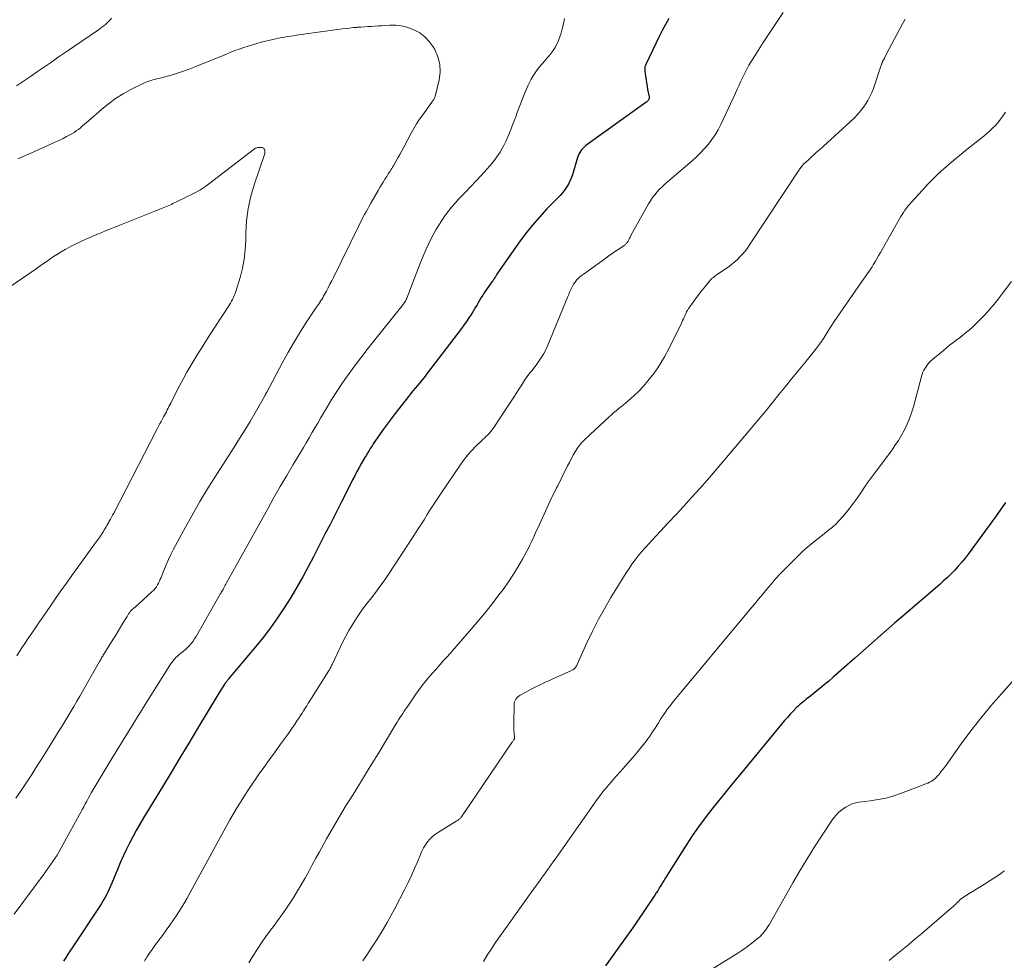
# Model space of a CAD drawing. Units: feet. Extents: x 1980000 to 1985000, y 520000 to 525002.
# Drawn here: x 1980403 to 1980618, y 521712 to 521917 of the extents above; entities that cross this region are included whole.
import ezdxf

# ---------------------------------------------------------------- set-up
doc = ezdxf.new("R2010")
doc.units = ezdxf.units.FT
doc.header["$LTSCALE"] = 100
doc.header["$MEASUREMENT"] = 0
doc.layers.add('CONTOUR INDEX', color=32, linetype='Continuous', lineweight=25)
doc.layers.add('CONTOUR INTERMEDIATE', color=40, linetype='Continuous', lineweight=15)

msp = doc.modelspace()

# ---------------------------------------------------------------- linework, layer by layer
at = {"layer": 'CONTOUR INDEX', "flags": 128}
for points, elevation in [([(1980544.71, 521917.13), (1980543.98, 521915.86), (1980543.29, 521914.56), (1980542.63, 521913.24), (1980539.7, 521907.12), (1980539.63, 521906.95), (1980539.57, 521906.78), (1980539.52, 521906.61), (1980539.49, 521906.43), (1980539.49, 521906.39), (1980539.47, 521906.23), (1980539.47, 521906.06), (1980539.48, 521905.9), (1980539.49, 521905.74), (1980539.65, 521904.61), (1980539.75, 521903.88), (1980539.86, 521903.15), (1980539.98, 521902.42), (1980540.1, 521901.7), (1980540.4, 521900.08), (1980540.41, 521899.96), (1980540.41, 521899.85), (1980540.4, 521899.74), (1980540.37, 521899.63), (1980540.33, 521899.52), (1980540.28, 521899.42), (1980540.21, 521899.32), (1980540.14, 521899.23), (1980540.12, 521899.21), (1980540.02, 521899.11), (1980539.92, 521899.02), (1980539.82, 521898.94), (1980539.71, 521898.86), (1980526.64, 521889.49), (1980526.32, 521889.24), (1980526.03, 521888.96), (1980525.76, 521888.66), (1980525.52, 521888.33), (1980525.31, 521887.99), (1980525.12, 521887.63), (1980524.96, 521887.25), (1980524.83, 521886.87), (1980523.72, 521883.11), (1980523.47, 521882.4), (1980523.18, 521881.72), (1980522.83, 521881.06), (1980522.44, 521880.43), (1980522, 521879.82), (1980521.54, 521879.23), (1980521.05, 521878.66), (1980520.54, 521878.11), (1980518.18, 521875.7), (1980516.53, 521873.92), (1980514.94, 521872.09), (1980513.43, 521870.18), (1980511.99, 521868.22), (1980507.3, 521861.49), (1980507.23, 521861.38), (1980507.16, 521861.28), (1980507.1, 521861.17), (1980507.03, 521861.07), (1980506.99, 521860.99), (1980506.94, 521860.92), (1980506.9, 521860.85), (1980506.86, 521860.78), (1980506.82, 521860.71), (1980506.77, 521860.64), (1980506.73, 521860.57), (1980506.68, 521860.5), (1980506.63, 521860.43), (1980506.55, 521860.32), (1980506.46, 521860.19), (1980506.37, 521860.07), (1980506.29, 521859.94), (1980506.2, 521859.81), (1980504.54, 521857.43), (1980504.2, 521856.93), (1980503.87, 521856.42), (1980503.56, 521855.91), (1980503.26, 521855.39), (1980502.96, 521854.86), (1980502.65, 521854.34), (1980502.34, 521853.82), (1980502.03, 521853.31), (1980501.68, 521852.75), (1980501.17, 521851.96), (1980500.65, 521851.18), (1980500.11, 521850.42), (1980499.56, 521849.67), (1980491.98, 521839.71), (1980491.5, 521839.09), (1980491.01, 521838.47), (1980490.51, 521837.87), (1980490.01, 521837.27), (1980489.5, 521836.68), (1980488.99, 521836.08), (1980488.5, 521835.47), (1980488.01, 521834.86), (1980485.12, 521831.16), (1980484.24, 521830.02), (1980483.38, 521828.87), (1980482.54, 521827.7), (1980481.72, 521826.52), (1980480.5, 521824.75), (1980480.3, 521824.45), (1980480.1, 521824.14), (1980479.9, 521823.83), (1980479.71, 521823.52), (1980479.56, 521823.29), (1980479.44, 521823.09), (1980479.32, 521822.9), (1980479.21, 521822.7), (1980479.09, 521822.5), (1980478.97, 521822.31), (1980478.86, 521822.11), (1980478.74, 521821.91), (1980478.62, 521821.71), (1980477.82, 521820.33), (1980477.31, 521819.43), (1980476.81, 521818.53), (1980476.33, 521817.62), (1980475.86, 521816.71), (1980474.38, 521813.77), (1980473.5, 521812.05), (1980472.63, 521810.33), (1980471.75, 521808.6), (1980470.87, 521806.88), (1980469.98, 521805.16), (1980469.1, 521803.44), (1980468.21, 521801.72), (1980467.33, 521800), (1980466.27, 521797.96), (1980465.03, 521795.64), (1980463.74, 521793.34), (1980462.39, 521791.08), (1980461, 521788.84), (1980459.53, 521786.65), (1980458.01, 521784.51), (1980456.41, 521782.42), (1980454.75, 521780.38), (1980448.88, 521773.42), (1980448.76, 521773.28), (1980448.65, 521773.14), (1980448.53, 521773), (1980448.42, 521772.85), (1980448.31, 521772.71), (1980448.25, 521772.64), (1980448.2, 521772.56), (1980448.15, 521772.49), (1980448.1, 521772.41), (1980448.04, 521772.34), (1980447.99, 521772.26), (1980447.94, 521772.19), (1980447.89, 521772.11), (1980447.5, 521771.48), (1980447.25, 521771.09), (1980447, 521770.7), (1980446.76, 521770.31), (1980446.52, 521769.91), (1980442.11, 521762.56), (1980440.2, 521759.38), (1980438.28, 521756.21), (1980436.37, 521753.04), (1980434.44, 521749.87), (1980430.33, 521743.11), (1980429.53, 521741.75), (1980428.75, 521740.39), (1980428, 521739), (1980427.27, 521737.61), (1980426.57, 521736.2), (1980425.9, 521734.77), (1980425.26, 521733.33), (1980424.65, 521731.88), (1980423.45, 521728.93), (1980423.17, 521728.27), (1980422.88, 521727.63), (1980422.57, 521726.99), (1980422.25, 521726.35), (1980421.91, 521725.73), (1980421.55, 521725.12), (1980421.18, 521724.51), (1980420.8, 521723.92), (1980414.64, 521714.66), (1980414.42, 521714.32), (1980414.2, 521713.99), (1980413.99, 521713.65), (1980413.78, 521713.31), (1980413.57, 521712.96), (1980413.36, 521712.62), (1980413.16, 521712.27), (1980412.95, 521711.93)], 1020), ([(1980618.02, 521811.76), (1980615.83, 521808.69), (1980609.87, 521800.57), (1980609.19, 521799.66), (1980608.48, 521798.78), (1980607.73, 521797.93), (1980606.97, 521797.09), (1980606.18, 521796.28), (1980605.37, 521795.48), (1980604.53, 521794.72), (1980603.69, 521793.96), (1980595.2, 521786.67), (1980593.94, 521785.58), (1980592.69, 521784.49), (1980591.44, 521783.4), (1980590.19, 521782.3), (1980588.94, 521781.2), (1980587.69, 521780.1), (1980586.45, 521779), (1980585.2, 521777.91), (1980580.48, 521773.74), (1980579.51, 521772.9), (1980578.54, 521772.08), (1980577.56, 521771.27), (1980576.57, 521770.47), (1980575.27, 521769.44), (1980574.92, 521769.16), (1980574.57, 521768.89), (1980574.21, 521768.61), (1980573.86, 521768.34), (1980573.51, 521768.06), (1980573.17, 521767.77), (1980572.84, 521767.47), (1980572.53, 521767.15), (1980571.82, 521766.42), (1980571.16, 521765.73), (1980570.51, 521765.02), (1980569.88, 521764.3), (1980569.27, 521763.57), (1980560.15, 521752.53), (1980558.62, 521750.67), (1980557.09, 521748.79), (1980555.58, 521746.91), (1980554.07, 521745.03), (1980552.6, 521743.12), (1980551.17, 521741.17), (1980549.8, 521739.19), (1980548.48, 521737.17), (1980543.99, 521730.05), (1980543.7, 521729.59), (1980543.41, 521729.12), (1980543.13, 521728.65), (1980542.85, 521728.19), (1980542.56, 521727.72), (1980542.28, 521727.25), (1980541.98, 521726.79), (1980541.68, 521726.34), (1980537.6, 521720.28), (1980537.45, 521720.07), (1980537.31, 521719.86), (1980537.16, 521719.64), (1980537.02, 521719.43), (1980536.87, 521719.22), (1980536.72, 521719.01), (1980536.58, 521718.8), (1980536.43, 521718.59), (1980533.83, 521714.96), (1980532.38, 521712.93), (1980530.93, 521710.91)], 1000)]:
    msp.add_lwpolyline(points, dxfattribs=dict(at, elevation=elevation))
at = {"layer": 'CONTOUR INTERMEDIATE', "flags": 128}
for points, elevation in [([(1980569.59, 521918.48), (1980565.97, 521913.06), (1980565.23, 521911.92), (1980564.49, 521910.78), (1980563.77, 521909.63), (1980563.05, 521908.48), (1980562.64, 521907.81), (1980562.16, 521906.98), (1980561.69, 521906.14), (1980561.25, 521905.28), (1980560.82, 521904.42), (1980560.42, 521903.55), (1980560.01, 521902.68), (1980559.6, 521901.81), (1980559.2, 521900.93), (1980556.01, 521894.08), (1980555.43, 521892.95), (1980554.8, 521891.86), (1980554.09, 521890.81), (1980553.32, 521889.8), (1980552.49, 521888.84), (1980551.63, 521887.91), (1980550.72, 521887.03), (1980549.78, 521886.18), (1980544.42, 521881.63), (1980543.82, 521881.1), (1980543.24, 521880.55), (1980542.68, 521879.99), (1980542.14, 521879.4), (1980541.63, 521878.8), (1980541.15, 521878.17), (1980540.71, 521877.5), (1980540.3, 521876.82), (1980536.47, 521869.92), (1980536.36, 521869.72), (1980536.26, 521869.51), (1980536.15, 521869.31), (1980536.05, 521869.1), (1980535.88, 521868.72), (1980535.87, 521868.7), (1980535.86, 521868.68), (1980535.85, 521868.66), (1980535.83, 521868.64), (1980535.79, 521868.57), (1980535.77, 521868.56), (1980535.76, 521868.54), (1980535.75, 521868.52), (1980535.73, 521868.5), (1980535.69, 521868.45), (1980535.66, 521868.41), (1980535.62, 521868.37), (1980535.59, 521868.32), (1980535.55, 521868.28), (1980535.43, 521868.15), (1980535.32, 521868.04), (1980535.21, 521867.94), (1980535.1, 521867.85), (1980534.98, 521867.76), (1980533.8, 521866.97), (1980533.09, 521866.49), (1980532.38, 521866.01), (1980531.68, 521865.52), (1980530.98, 521865.02), (1980526.03, 521861.46), (1980525.64, 521861.15), (1980525.26, 521860.83), (1980524.91, 521860.47), (1980524.57, 521860.1), (1980524.55, 521860.07), (1980524.26, 521859.69), (1980523.99, 521859.29), (1980523.74, 521858.87), (1980523.51, 521858.44), (1980523.31, 521858), (1980523.1, 521857.56), (1980522.91, 521857.11), (1980522.72, 521856.66), (1980518.4, 521846.08), (1980517.98, 521845.16), (1980517.52, 521844.26), (1980517, 521843.4), (1980516.44, 521842.56), (1980515.83, 521841.72), (1980515.54, 521841.33), (1980515.24, 521840.94), (1980514.92, 521840.56), (1980514.6, 521840.19), (1980514.28, 521839.82), (1980513.98, 521839.44), (1980513.7, 521839.04), (1980513.42, 521838.63), (1980512.53, 521837.21), (1980511.82, 521836.08), (1980511.1, 521834.96), (1980510.37, 521833.84), (1980509.64, 521832.73), (1980506.45, 521827.91), (1980506.18, 521827.52), (1980505.89, 521827.15), (1980505.57, 521826.8), (1980505.24, 521826.47), (1980504.89, 521826.15), (1980504.55, 521825.82), (1980504.2, 521825.5), (1980503.86, 521825.17), (1980502.69, 521824.05), (1980501.8, 521823.13), (1980500.94, 521822.19), (1980500.15, 521821.18), (1980499.4, 521820.15), (1980494.97, 521813.63), (1980494.24, 521812.53), (1980493.52, 521811.42), (1980492.81, 521810.31), (1980492.12, 521809.18), (1980491.43, 521808.05), (1980490.73, 521806.93), (1980490.02, 521805.82), (1980489.3, 521804.71), (1980483.57, 521796.02), (1980482.7, 521794.74), (1980481.81, 521793.48), (1980480.89, 521792.25), (1980479.95, 521791.03), (1980479.01, 521789.85), (1980478.53, 521789.22), (1980478.05, 521788.59), (1980477.6, 521787.94), (1980477.15, 521787.28), (1980476.49, 521786.28), (1980475.74, 521785.1), (1980475.03, 521783.9), (1980474.37, 521782.67), (1980473.75, 521781.43), (1980471.39, 521776.5), (1980471.3, 521776.32), (1980471.21, 521776.13), (1980471.11, 521775.94), (1980471.01, 521775.76), (1980470.91, 521775.58), (1980470.81, 521775.4), (1980470.7, 521775.22), (1980470.59, 521775.04), (1980466.88, 521769.17), (1980466.54, 521768.63), (1980466.2, 521768.09), (1980465.87, 521767.55), (1980465.53, 521767.01), (1980465.19, 521766.47), (1980464.85, 521765.94), (1980464.51, 521765.4), (1980464.16, 521764.87), (1980463.75, 521764.24), (1980463.19, 521763.4), (1980462.62, 521762.56), (1980462.04, 521761.73), (1980461.45, 521760.91), (1980460.19, 521759.18), (1980458.97, 521757.49), (1980457.76, 521755.81), (1980456.55, 521754.11), (1980455.34, 521752.42), (1980454.78, 521751.62), (1980453.33, 521749.5), (1980451.93, 521747.36), (1980450.59, 521745.17), (1980449.3, 521742.95), (1980449.15, 521742.69), (1980447.82, 521740.31), (1980446.5, 521737.94), (1980445.19, 521735.55), (1980443.9, 521733.16), (1980440.52, 521726.86), (1980439.84, 521725.64), (1980439.14, 521724.44), (1980438.41, 521723.26), (1980437.65, 521722.09), (1980436.87, 521720.94), (1980436.07, 521719.8), (1980435.26, 521718.67), (1980434.44, 521717.55), (1980433.45, 521716.22), (1980432.97, 521715.57), (1980432.5, 521714.91), (1980432.05, 521714.25), (1980431.6, 521713.58), (1980431.09, 521712.79), (1980430.91, 521712.5), (1980430.73, 521712.22), (1980430.55, 521711.93)], 1016), ([(1980522.01, 521917.14), (1980521.79, 521916.01), (1980521.51, 521914.89), (1980521.18, 521913.78), (1980520.86, 521912.82), (1980520.59, 521912.14), (1980520.29, 521911.47), (1980519.93, 521910.84), (1980519.53, 521910.23), (1980519.09, 521909.64), (1980518.64, 521909.06), (1980518.18, 521908.49), (1980517.7, 521907.92), (1980516.57, 521906.61), (1980516.06, 521905.98), (1980515.58, 521905.33), (1980515.15, 521904.65), (1980514.74, 521903.95), (1980514.37, 521903.22), (1980514.02, 521902.49), (1980513.7, 521901.75), (1980513.39, 521901), (1980511.72, 521896.67), (1980511.38, 521895.79), (1980511.04, 521894.91), (1980510.71, 521894.03), (1980510.39, 521893.14), (1980510.05, 521892.26), (1980509.68, 521891.39), (1980509.29, 521890.54), (1980508.87, 521889.69), (1980508.59, 521889.14), (1980507.97, 521888.06), (1980507.3, 521887.01), (1980506.55, 521886.02), (1980505.74, 521885.07), (1980505.1, 521884.36), (1980503.92, 521883.08), (1980502.74, 521881.81), (1980501.55, 521880.55), (1980500.36, 521879.29), (1980499.01, 521877.88), (1980498.2, 521876.99), (1980497.42, 521876.08), (1980496.67, 521875.14), (1980495.95, 521874.18), (1980495.27, 521873.18), (1980494.62, 521872.17), (1980494.01, 521871.14), (1980493.42, 521870.09), (1980493.13, 521869.54), (1980492.44, 521868.2), (1980491.79, 521866.83), (1980491.19, 521865.44), (1980490.62, 521864.04), (1980487.66, 521856.31), (1980487.62, 521856.2), (1980487.57, 521856.09), (1980487.53, 521855.98), (1980487.48, 521855.87), (1980487.43, 521855.76), (1980487.38, 521855.66), (1980487.32, 521855.56), (1980487.26, 521855.46), (1980487.21, 521855.39), (1980487.12, 521855.26), (1980487.03, 521855.13), (1980486.94, 521855.01), (1980486.84, 521854.88), (1980480.42, 521846.86), (1980479.03, 521845.09), (1980477.66, 521843.3), (1980476.31, 521841.5), (1980474.99, 521839.67), (1980474.7, 521839.28), (1980473.55, 521837.63), (1980472.44, 521835.96), (1980471.36, 521834.27), (1980470.32, 521832.56), (1980469.54, 521831.24), (1980468.91, 521830.17), (1980468.28, 521829.1), (1980467.65, 521828.03), (1980467.02, 521826.95), (1980466.4, 521825.88), (1980465.77, 521824.81), (1980465.14, 521823.74), (1980464.5, 521822.67), (1980462.93, 521820.05), (1980461.52, 521817.66), (1980460.12, 521815.27), (1980458.75, 521812.86), (1980457.39, 521810.45), (1980448.4, 521794.27), (1980448.26, 521794.01), (1980448.13, 521793.76), (1980447.99, 521793.5), (1980447.86, 521793.24), (1980447.65, 521792.84), (1980447.62, 521792.78), (1980447.59, 521792.72), (1980447.56, 521792.67), (1980447.52, 521792.61), (1980447.49, 521792.56), (1980447.46, 521792.51), (1980447.42, 521792.45), (1980447.39, 521792.4), (1980447.35, 521792.33), (1980447.29, 521792.24), (1980447.23, 521792.15), (1980447.18, 521792.06), (1980447.13, 521791.97), (1980441.77, 521782.59), (1980441.46, 521782.08), (1980441.12, 521781.59), (1980440.75, 521781.12), (1980440.35, 521780.67), (1980440.31, 521780.62), (1980439.91, 521780.21), (1980439.5, 521779.82), (1980439.06, 521779.45), (1980438.62, 521779.1), (1980438.45, 521778.97), (1980438.09, 521778.68), (1980437.74, 521778.37), (1980437.41, 521778.05), (1980437.1, 521777.7), (1980436.8, 521777.34), (1980436.51, 521776.97), (1980436.25, 521776.59), (1980435.99, 521776.2), (1980430.37, 521767.22), (1980429.93, 521766.52), (1980429.49, 521765.81), (1980429.05, 521765.11), (1980428.62, 521764.4), (1980428.18, 521763.69), (1980427.75, 521762.99), (1980427.32, 521762.28), (1980426.88, 521761.57), (1980423.46, 521756.03), (1980422.59, 521754.6), (1980421.71, 521753.16), (1980420.85, 521751.72), (1980419.99, 521750.28), (1980418.98, 521748.57), (1980418.64, 521747.98), (1980418.3, 521747.38), (1980417.97, 521746.78), (1980417.64, 521746.17), (1980417.32, 521745.56), (1980417, 521744.96), (1980416.67, 521744.35), (1980416.34, 521743.75), (1980412.41, 521736.58), (1980411.97, 521735.8), (1980411.52, 521735.04), (1980411.04, 521734.29), (1980410.55, 521733.55), (1980410.04, 521732.82), (1980409.52, 521732.09), (1980409, 521731.37), (1980408.47, 521730.65), (1980402.15, 521722.19)], 1024), ([(1980403, 521886.59), (1980406.45, 521888.14), (1980407.52, 521888.62), (1980408.6, 521889.1), (1980409.68, 521889.59), (1980410.75, 521890.07), (1980411.41, 521890.37), (1980412.15, 521890.71), (1980412.88, 521891.07), (1980413.61, 521891.45), (1980414.32, 521891.84), (1980414.73, 521892.07), (1980415.23, 521892.37), (1980415.71, 521892.69), (1980416.18, 521893.03), (1980416.63, 521893.39), (1980417.07, 521893.77), (1980417.52, 521894.15), (1980417.96, 521894.53), (1980418.39, 521894.91), (1980421.19, 521897.36), (1980422.7, 521898.58), (1980424.26, 521899.72), (1980425.9, 521900.74), (1980427.6, 521901.68), (1980430.29, 521903.03), (1980430.69, 521903.22), (1980431.09, 521903.39), (1980431.51, 521903.53), (1980431.93, 521903.66), (1980432.36, 521903.78), (1980432.79, 521903.89), (1980433.22, 521904.01), (1980433.65, 521904.13), (1980435.82, 521904.71), (1980437.33, 521905.15), (1980438.82, 521905.63), (1980440.3, 521906.15), (1980441.76, 521906.72), (1980448.39, 521909.42), (1980449.33, 521909.8), (1980450.26, 521910.16), (1980451.2, 521910.51), (1980452.15, 521910.85), (1980453.1, 521911.16), (1980454.06, 521911.46), (1980455.02, 521911.73), (1980455.99, 521911.98), (1980458.51, 521912.59), (1980459.15, 521912.73), (1980459.79, 521912.87), (1980460.43, 521913), (1980461.07, 521913.11), (1980461.72, 521913.22), (1980462.36, 521913.32), (1980463.01, 521913.42), (1980463.66, 521913.51), (1980473.57, 521914.9), (1980474.38, 521915), (1980475.19, 521915.09), (1980475.99, 521915.17), (1980476.81, 521915.23), (1980476.9, 521915.24), (1980477.66, 521915.29), (1980478.43, 521915.35), (1980479.19, 521915.4), (1980479.96, 521915.45), (1980480.72, 521915.51), (1980481.49, 521915.56), (1980482.26, 521915.6), (1980483.02, 521915.65), (1980484, 521915.7), (1980485.24, 521915.68), (1980486.46, 521915.55), (1980487.66, 521915.25), (1980488.83, 521914.85), (1980489.21, 521914.69), (1980490.47, 521914.01), (1980491.6, 521913.19), (1980492.55, 521912.17), (1980493.39, 521911.01), (1980493.73, 521910.42), (1980494.43, 521908.83), (1980494.86, 521907.2), (1980494.91, 521905.51), (1980494.7, 521903.78), (1980493.82, 521900.17), (1980493.77, 521900), (1980493.71, 521899.84), (1980493.63, 521899.68), (1980493.53, 521899.53), (1980493.43, 521899.39), (1980493.32, 521899.24), (1980493.22, 521899.1), (1980493.11, 521898.95), (1980491.13, 521896.2), (1980490.45, 521895.22), (1980489.81, 521894.23), (1980489.2, 521893.21), (1980488.62, 521892.17), (1980487.01, 521889.15), (1980486.59, 521888.37), (1980486.16, 521887.59), (1980485.72, 521886.82), (1980485.28, 521886.06), (1980484.74, 521885.12), (1980484.56, 521884.82), (1980484.38, 521884.53), (1980484.2, 521884.24), (1980484.01, 521883.95), (1980483.82, 521883.66), (1980483.64, 521883.37), (1980483.46, 521883.08), (1980483.28, 521882.79), (1980482.9, 521882.17), (1980482.53, 521881.56), (1980482.17, 521880.95), (1980481.81, 521880.34), (1980481.46, 521879.73), (1980479.86, 521876.96), (1980479.5, 521876.34), (1980479.15, 521875.72), (1980478.8, 521875.09), (1980478.46, 521874.46), (1980478.12, 521873.82), (1980477.79, 521873.19), (1980477.46, 521872.55), (1980477.14, 521871.9), (1980471.68, 521860.78), (1980471.31, 521860.03), (1980470.93, 521859.29), (1980470.55, 521858.55), (1980470.16, 521857.82), (1980469.75, 521857.06), (1980469.55, 521856.71), (1980469.35, 521856.36), (1980469.13, 521856.01), (1980468.91, 521855.67), (1980468.89, 521855.64), (1980468.65, 521855.28), (1980468.41, 521854.93), (1980468.17, 521854.57), (1980467.94, 521854.21), (1980465.64, 521850.75), (1980464.29, 521848.64), (1980462.97, 521846.51), (1980461.73, 521844.34), (1980460.52, 521842.14), (1980457.16, 521835.81), (1980457.14, 521835.76), (1980457.11, 521835.71), (1980457.08, 521835.66), (1980457.05, 521835.6), (1980457.03, 521835.55), (1980457, 521835.5), (1980456.97, 521835.45), (1980456.94, 521835.4), (1980456.89, 521835.29), (1980456.83, 521835.19), (1980456.78, 521835.09), (1980456.72, 521834.99), (1980456.66, 521834.89), (1980454.62, 521831.3), (1980453.53, 521829.42), (1980452.41, 521827.55), (1980451.27, 521825.7), (1980450.1, 521823.86), (1980446.43, 521818.16), (1980444.51, 521815.11), (1980442.64, 521812.02), (1980440.85, 521808.9), (1980439.1, 521805.74), (1980436.88, 521801.63), (1980436.3, 521800.5), (1980435.75, 521799.36), (1980435.24, 521798.19), (1980434.76, 521797.01), (1980434.17, 521795.49), (1980434, 521795.07), (1980433.81, 521794.65), (1980433.61, 521794.24), (1980433.39, 521793.84), (1980433.14, 521793.45), (1980432.88, 521793.08), (1980432.57, 521792.74), (1980432.25, 521792.42), (1980429.32, 521789.73), (1980429.07, 521789.51), (1980428.82, 521789.29), (1980428.57, 521789.07), (1980428.32, 521788.85), (1980428.13, 521788.69), (1980427.97, 521788.56), (1980427.82, 521788.41), (1980427.67, 521788.26), (1980427.53, 521788.11), (1980427.46, 521788.03), (1980427.36, 521787.91), (1980427.26, 521787.79), (1980427.17, 521787.66), (1980427.09, 521787.53), (1980427, 521787.4), (1980426.92, 521787.27), (1980426.84, 521787.14), (1980426.76, 521787.01), (1980425.87, 521785.53), (1980425.34, 521784.67), (1980424.82, 521783.8), (1980424.29, 521782.93), (1980423.75, 521782.07), (1980421.71, 521778.76), (1980421.58, 521778.56), (1980421.46, 521778.37), (1980421.34, 521778.17), (1980421.23, 521777.97), (1980421.11, 521777.77), (1980420.99, 521777.57), (1980420.88, 521777.37), (1980420.76, 521777.17), (1980416.46, 521769.62), (1980415.83, 521768.52), (1980415.18, 521767.41), (1980414.53, 521766.32), (1980413.87, 521765.23), (1980413.2, 521764.14), (1980412.54, 521763.05), (1980411.87, 521761.97), (1980411.19, 521760.88), (1980408.25, 521756.14), (1980407.14, 521754.37), (1980406.02, 521752.61), (1980404.88, 521750.86), (1980403.73, 521749.11), (1980402.55, 521747.39)], 1028), ([(1980402.67, 521902.53), (1980404.2, 521903.54), (1980405.73, 521904.57), (1980407.24, 521905.6), (1980408.76, 521906.64), (1980410.28, 521907.68), (1980411.79, 521908.72), (1980413.31, 521909.75), (1980420.53, 521914.69), (1980420.92, 521914.96), (1980421.3, 521915.25), (1980421.67, 521915.55), (1980422.04, 521915.85), (1980422.39, 521916.17), (1980422.73, 521916.51), (1980423.06, 521916.85), (1980423.37, 521917.21)], 1024), ([(1980596.18, 521917.04), (1980595.89, 521916.53), (1980595.6, 521916.01), (1980592.68, 521910.54), (1980592.42, 521910.05), (1980592.16, 521909.55), (1980591.9, 521909.05), (1980591.64, 521908.56), (1980591.25, 521907.79), (1980591.2, 521907.67), (1980591.14, 521907.55), (1980591.1, 521907.43), (1980591.05, 521907.31), (1980591.01, 521907.19), (1980590.97, 521907.06), (1980590.93, 521906.94), (1980590.89, 521906.82), (1980589.25, 521901.95), (1980588.9, 521901.04), (1980588.5, 521900.16), (1980588.03, 521899.31), (1980587.51, 521898.49), (1980587.28, 521898.16), (1980586.58, 521897.22), (1980585.84, 521896.31), (1980585.03, 521895.46), (1980584.19, 521894.64), (1980577.48, 521888.57), (1980576.89, 521888.03), (1980576.29, 521887.49), (1980575.7, 521886.95), (1980575.1, 521886.42), (1980574.06, 521885.47), (1980573.99, 521885.41), (1980573.92, 521885.34), (1980573.85, 521885.27), (1980573.79, 521885.19), (1980573.73, 521885.12), (1980573.67, 521885.04), (1980573.61, 521884.96), (1980573.56, 521884.88), (1980573.43, 521884.69), (1980573.31, 521884.52), (1980573.19, 521884.34), (1980573.07, 521884.16), (1980572.96, 521883.99), (1980562.3, 521867.88), (1980561.81, 521867.19), (1980561.31, 521866.51), (1980560.76, 521865.87), (1980560.19, 521865.24), (1980559.59, 521864.65), (1980558.96, 521864.09), (1980558.31, 521863.56), (1980557.62, 521863.06), (1980555.12, 521861.35), (1980554.9, 521861.2), (1980554.69, 521861.04), (1980554.48, 521860.88), (1980554.27, 521860.72), (1980554.07, 521860.55), (1980553.88, 521860.37), (1980553.7, 521860.18), (1980553.53, 521859.98), (1980552.88, 521859.18), (1980552.4, 521858.56), (1980551.92, 521857.95), (1980551.44, 521857.33), (1980550.98, 521856.7), (1980549.08, 521854.13), (1980548.99, 521854), (1980548.9, 521853.87), (1980548.82, 521853.74), (1980548.74, 521853.61), (1980548.66, 521853.48), (1980548.59, 521853.34), (1980548.52, 521853.2), (1980548.46, 521853.06), (1980548.24, 521852.55), (1980548.06, 521852.16), (1980547.88, 521851.77), (1980547.7, 521851.38), (1980547.51, 521850.99), (1980544.61, 521845.09), (1980543.86, 521843.66), (1980543.06, 521842.27), (1980542.18, 521840.92), (1980541.24, 521839.61), (1980541.11, 521839.42), (1980540.17, 521838.25), (1980539.19, 521837.12), (1980538.15, 521836.05), (1980537.07, 521835.02), (1980535.84, 521833.91), (1980535.33, 521833.47), (1980534.82, 521833.03), (1980534.29, 521832.61), (1980533.76, 521832.2), (1980533.23, 521831.78), (1980532.71, 521831.35), (1980532.2, 521830.91), (1980531.7, 521830.46), (1980526.48, 521825.56), (1980525.87, 521824.93), (1980525.29, 521824.28), (1980524.78, 521823.57), (1980524.31, 521822.84), (1980523.88, 521822.07), (1980523.45, 521821.31), (1980523.05, 521820.53), (1980522.65, 521819.74), (1980521.26, 521816.93), (1980521.02, 521816.44), (1980520.77, 521815.94), (1980520.51, 521815.45), (1980520.26, 521814.96), (1980520, 521814.47), (1980519.75, 521813.98), (1980519.51, 521813.48), (1980519.27, 521812.98), (1980516.18, 521806.24), (1980515.93, 521805.71), (1980515.69, 521805.18), (1980515.46, 521804.65), (1980515.22, 521804.12), (1980514.98, 521803.59), (1980514.73, 521803.06), (1980514.47, 521802.54), (1980514.2, 521802.03), (1980512.82, 521799.48), (1980511.82, 521797.72), (1980510.77, 521795.99), (1980509.64, 521794.31), (1980508.47, 521792.65), (1980507.95, 521791.95), (1980506.46, 521789.99), (1980504.94, 521788.06), (1980503.37, 521786.16), (1980501.76, 521784.29), (1980496.49, 521778.3), (1980495.67, 521777.36), (1980494.84, 521776.42), (1980494.02, 521775.48), (1980493.19, 521774.54), (1980492.19, 521773.41), (1980491.87, 521773.03), (1980491.56, 521772.65), (1980491.25, 521772.26), (1980490.95, 521771.87), (1980490.66, 521771.47), (1980490.37, 521771.06), (1980490.08, 521770.66), (1980489.8, 521770.25), (1980487.73, 521767.26), (1980487.41, 521766.8), (1980487.1, 521766.34), (1980486.79, 521765.88), (1980486.48, 521765.41), (1980486.18, 521764.94), (1980485.88, 521764.47), (1980485.58, 521764), (1980485.29, 521763.52), (1980481.4, 521757.11), (1980480.05, 521754.89), (1980478.7, 521752.67), (1980477.33, 521750.45), (1980475.96, 521748.24), (1980474.28, 521745.54), (1980473.75, 521744.68), (1980473.22, 521743.82), (1980472.7, 521742.95), (1980472.19, 521742.08), (1980471.68, 521741.21), (1980471.17, 521740.34), (1980470.68, 521739.46), (1980470.19, 521738.57), (1980468.66, 521735.77), (1980467.87, 521734.33), (1980467.09, 521732.9), (1980466.3, 521731.47), (1980465.51, 521730.04), (1980465.44, 521729.91), (1980464.67, 521728.56), (1980463.88, 521727.22), (1980463.05, 521725.89), (1980462.21, 521724.59), (1980461.34, 521723.29), (1980460.45, 521722.01), (1980459.54, 521720.75), (1980458.62, 521719.49), (1980458, 521718.68), (1980456.99, 521717.3), (1980456, 521715.9), (1980455.06, 521714.48), (1980454.13, 521713.04), (1980453.26, 521711.57)], 1012), ([(1980618, 521896.77), (1980617.53, 521896.03), (1980617.02, 521895.31), (1980616.46, 521894.63), (1980615.87, 521893.97), (1980615.25, 521893.34), (1980614.61, 521892.73), (1980613.95, 521892.15), (1980613.27, 521891.58), (1980609.64, 521888.7), (1980608.36, 521887.66), (1980607.09, 521886.6), (1980605.83, 521885.53), (1980604.59, 521884.44), (1980603.38, 521883.32), (1980602.19, 521882.18), (1980601.03, 521881), (1980599.91, 521879.79), (1980597.47, 521877.11), (1980597.11, 521876.69), (1980596.76, 521876.27), (1980596.43, 521875.84), (1980596.1, 521875.4), (1980595.79, 521874.95), (1980595.49, 521874.49), (1980595.2, 521874.02), (1980594.93, 521873.55), (1980591.16, 521866.89), (1980590.8, 521866.25), (1980590.44, 521865.62), (1980590.08, 521864.99), (1980589.71, 521864.35), (1980589.48, 521863.96), (1980589.23, 521863.53), (1980588.96, 521863.1), (1980588.69, 521862.67), (1980588.41, 521862.25), (1980588.13, 521861.84), (1980587.85, 521861.42), (1980587.56, 521861.01), (1980587.27, 521860.6), (1980582.03, 521853.11), (1980581.36, 521852.15), (1980580.7, 521851.17), (1980580.06, 521850.18), (1980579.42, 521849.19), (1980578.29, 521847.38), (1980578.23, 521847.29), (1980578.17, 521847.2), (1980578.11, 521847.1), (1980578.06, 521847.01), (1980578, 521846.92), (1980577.94, 521846.83), (1980577.88, 521846.74), (1980577.81, 521846.65), (1980577.52, 521846.25), (1980577.31, 521845.97), (1980577.1, 521845.68), (1980576.88, 521845.4), (1980576.65, 521845.12), (1980574.29, 521842.22), (1980572.88, 521840.49), (1980571.48, 521838.76), (1980570.08, 521837.03), (1980568.68, 521835.3), (1980565.88, 521831.82), (1980565.81, 521831.74), (1980565.74, 521831.65), (1980565.66, 521831.56), (1980565.59, 521831.48), (1980565.52, 521831.39), (1980565.45, 521831.3), (1980565.38, 521831.22), (1980565.31, 521831.13), (1980565.22, 521831.02), (1980565.1, 521830.88), (1980564.99, 521830.74), (1980564.87, 521830.6), (1980564.75, 521830.47), (1980556.45, 521820.61), (1980554.8, 521818.67), (1980553.13, 521816.75), (1980551.44, 521814.84), (1980549.73, 521812.95), (1980549.64, 521812.85), (1980547.97, 521811.02), (1980546.28, 521809.19), (1980544.59, 521807.37), (1980542.9, 521805.56), (1980541.06, 521803.59), (1980540.29, 521802.75), (1980539.53, 521801.91), (1980538.79, 521801.04), (1980538.06, 521800.17), (1980537.36, 521799.28), (1980536.68, 521798.37), (1980536.04, 521797.43), (1980535.43, 521796.48), (1980532.1, 521791.08), (1980530.68, 521788.68), (1980529.33, 521786.24), (1980528.07, 521783.75), (1980526.88, 521781.22), (1980524.78, 521776.51), (1980524.68, 521776.32), (1980524.57, 521776.14), (1980524.45, 521775.96), (1980524.31, 521775.8), (1980524.16, 521775.65), (1980524, 521775.51), (1980523.82, 521775.4), (1980523.63, 521775.3), (1980517.73, 521772.59), (1980516.72, 521772.11), (1980515.72, 521771.63), (1980514.73, 521771.12), (1980513.75, 521770.6), (1980512.37, 521769.86), (1980512.1, 521769.69), (1980511.84, 521769.49), (1980511.62, 521769.26), (1980511.41, 521769), (1980511.25, 521768.72), (1980511.13, 521768.42), (1980511.06, 521768.11), (1980511.03, 521767.79), (1980510.96, 521763.86), (1980510.95, 521763.29), (1980510.96, 521762.73), (1980510.99, 521762.16), (1980511.02, 521761.59), (1980511.1, 521760.6), (1980511.1, 521760.53), (1980511.1, 521760.46), (1980511.09, 521760.4), (1980511.07, 521760.33), (1980511.04, 521760.27), (1980511.01, 521760.21), (1980510.98, 521760.15), (1980510.94, 521760.09), (1980510.87, 521759.98), (1980510.79, 521759.87), (1980510.71, 521759.76), (1980510.63, 521759.65), (1980510.56, 521759.54), (1980499.54, 521743.33), (1980499.44, 521743.2), (1980499.34, 521743.08), (1980499.22, 521742.97), (1980499.11, 521742.86), (1980498.98, 521742.77), (1980498.85, 521742.67), (1980498.72, 521742.58), (1980498.58, 521742.5), (1980494.54, 521740.03), (1980493.88, 521739.58), (1980493.27, 521739.08), (1980492.71, 521738.52), (1980492.2, 521737.91), (1980491.74, 521737.26), (1980491.32, 521736.58), (1980490.95, 521735.87), (1980490.62, 521735.14), (1980489.98, 521733.59), (1980489.33, 521732.08), (1980488.66, 521730.59), (1980487.95, 521729.1), (1980487.22, 521727.64), (1980484.98, 521723.27), (1980484.2, 521721.82), (1980483.4, 521720.37), (1980482.57, 521718.95), (1980481.71, 521717.54), (1980480.82, 521716.14), (1980479.93, 521714.76), (1980479.02, 521713.38), (1980478.09, 521712.01)], 1008), ([(1980399.63, 521857.62), (1980406.72, 521862.54), (1980407.53, 521863.1), (1980408.34, 521863.66), (1980409.15, 521864.22), (1980409.95, 521864.78), (1980410.77, 521865.33), (1980411.59, 521865.87), (1980412.43, 521866.37), (1980413.28, 521866.87), (1980413.6, 521867.04), (1980414.62, 521867.59), (1980415.65, 521868.12), (1980416.7, 521868.62), (1980417.76, 521869.09), (1980418.19, 521869.28), (1980419.48, 521869.83), (1980420.76, 521870.37), (1980422.05, 521870.9), (1980423.35, 521871.42), (1980433.93, 521875.65), (1980434.29, 521875.79), (1980434.64, 521875.94), (1980435, 521876.08), (1980435.35, 521876.23), (1980435.71, 521876.39), (1980436.06, 521876.54), (1980436.41, 521876.7), (1980436.75, 521876.87), (1980439.18, 521878.04), (1980439.87, 521878.38), (1980440.56, 521878.72), (1980441.24, 521879.08), (1980441.92, 521879.44), (1980442.59, 521879.82), (1980443.25, 521880.23), (1980443.89, 521880.66), (1980444.51, 521881.12), (1980454.49, 521888.76), (1980454.6, 521888.83), (1980454.71, 521888.9), (1980454.83, 521888.96), (1980454.95, 521889.01), (1980455.07, 521889.04), (1980455.2, 521889.07), (1980455.33, 521889.09), (1980455.46, 521889.1), (1980455.77, 521889.11), (1980455.96, 521889.1), (1980456.13, 521889.06), (1980456.3, 521888.99), (1980456.46, 521888.9), (1980456.59, 521888.77), (1980456.68, 521888.63), (1980456.74, 521888.46), (1980456.77, 521888.29), (1980456.77, 521888.22), (1980456.76, 521888), (1980456.74, 521887.78), (1980456.69, 521887.56), (1980456.63, 521887.35), (1980454.48, 521881.17), (1980453.7, 521878.51), (1980453.1, 521875.83), (1980452.76, 521873.09), (1980452.6, 521870.32), (1980452.59, 521868.87), (1980452.48, 521866.82), (1980452.26, 521864.79), (1980451.86, 521862.78), (1980451.35, 521860.79), (1980450.42, 521857.73), (1980450.28, 521857.29), (1980450.11, 521856.86), (1980449.93, 521856.44), (1980449.72, 521856.02), (1980449.5, 521855.61), (1980449.27, 521855.21), (1980449.03, 521854.81), (1980448.78, 521854.42), (1980448.76, 521854.38), (1980448.5, 521853.97), (1980448.23, 521853.56), (1980447.97, 521853.15), (1980447.7, 521852.75), (1980445.58, 521849.52), (1980444.43, 521847.74), (1980443.3, 521845.95), (1980442.19, 521844.15), (1980441.09, 521842.34), (1980440.65, 521841.6), (1980439.81, 521840.14), (1980438.98, 521838.67), (1980438.19, 521837.19), (1980437.41, 521835.69), (1980436.27, 521833.44), (1980436.08, 521833.06), (1980435.89, 521832.69), (1980435.7, 521832.31), (1980435.51, 521831.94), (1980435.32, 521831.56), (1980435.12, 521831.19), (1980434.92, 521830.82), (1980434.72, 521830.45), (1980434.49, 521830.04), (1980434.17, 521829.46), (1980433.85, 521828.88), (1980433.55, 521828.3), (1980433.24, 521827.72), (1980423.85, 521809.5), (1980423.61, 521809.05), (1980423.37, 521808.6), (1980423.13, 521808.15), (1980422.89, 521807.7), (1980422.77, 521807.49), (1980422.58, 521807.15), (1980422.39, 521806.81), (1980422.2, 521806.48), (1980422, 521806.15), (1980421.8, 521805.82), (1980421.6, 521805.49), (1980421.39, 521805.16), (1980421.18, 521804.84), (1980420.95, 521804.5), (1980420.73, 521804.18), (1980420.51, 521803.86), (1980420.28, 521803.54), (1980414.74, 521795.87), (1980413.55, 521794.2), (1980412.37, 521792.53), (1980411.2, 521790.86), (1980410.04, 521789.17), (1980408.75, 521787.29), (1980408.23, 521786.55), (1980407.72, 521785.8), (1980407.2, 521785.06), (1980406.68, 521784.32), (1980406.17, 521783.58), (1980405.65, 521782.83), (1980405.15, 521782.08), (1980404.64, 521781.33), (1980403.69, 521779.91), (1980402.74, 521778.43)], 1032), ([(1980619.33, 521859.91), (1980617.3, 521857.21), (1980616.42, 521856.08), (1980615.52, 521854.97), (1980614.58, 521853.89), (1980613.62, 521852.83), (1980613.06, 521852.22), (1980612.36, 521851.49), (1980611.64, 521850.77), (1980610.9, 521850.07), (1980610.14, 521849.39), (1980609.9, 521849.18), (1980609.25, 521848.63), (1980608.58, 521848.08), (1980607.9, 521847.56), (1980607.2, 521847.04), (1980606.51, 521846.53), (1980605.83, 521846.01), (1980605.16, 521845.47), (1980604.49, 521844.92), (1980601.78, 521842.61), (1980601.41, 521842.26), (1980601.07, 521841.9), (1980600.77, 521841.5), (1980600.49, 521841.07), (1980600.25, 521840.63), (1980600.04, 521840.17), (1980599.87, 521839.7), (1980599.72, 521839.22), (1980597.95, 521832.61), (1980597.56, 521831.33), (1980597.11, 521830.07), (1980596.59, 521828.83), (1980596.01, 521827.62), (1980595.37, 521826.44), (1980594.68, 521825.29), (1980593.94, 521824.17), (1980593.17, 521823.07), (1980589.82, 521818.6), (1980588.97, 521817.45), (1980588.13, 521816.28), (1980587.31, 521815.11), (1980586.5, 521813.92), (1980585.68, 521812.75), (1980584.84, 521811.58), (1980583.97, 521810.44), (1980583.08, 521809.32), (1980582.62, 521808.76), (1980581.9, 521807.94), (1980581.15, 521807.16), (1980580.34, 521806.43), (1980579.5, 521805.74), (1980579.43, 521805.68), (1980578.6, 521805.05), (1980577.77, 521804.41), (1980576.94, 521803.76), (1980576.11, 521803.12), (1980575.3, 521802.46), (1980574.51, 521801.78), (1980573.74, 521801.06), (1980572.99, 521800.34), (1980569.38, 521796.69), (1980569.12, 521796.43), (1980568.87, 521796.17), (1980568.62, 521795.91), (1980568.37, 521795.64), (1980568.13, 521795.37), (1980567.89, 521795.1), (1980567.65, 521794.82), (1980567.41, 521794.54), (1980566.06, 521792.92), (1980565.15, 521791.82), (1980564.24, 521790.73), (1980563.33, 521789.64), (1980562.42, 521788.54), (1980545.53, 521768.25), (1980544.97, 521767.55), (1980544.43, 521766.84), (1980543.91, 521766.11), (1980543.4, 521765.37), (1980543.19, 521765.05), (1980542.81, 521764.46), (1980542.43, 521763.86), (1980542.07, 521763.26), (1980541.7, 521762.66), (1980541.33, 521762.06), (1980540.95, 521761.47), (1980540.55, 521760.89), (1980540.14, 521760.33), (1980539.79, 521759.87), (1980539.19, 521759.09), (1980538.57, 521758.32), (1980537.93, 521757.56), (1980537.29, 521756.81), (1980534.66, 521753.81), (1980534.02, 521753.08), (1980533.38, 521752.35), (1980532.75, 521751.62), (1980532.12, 521750.89), (1980531.56, 521750.26), (1980531.21, 521749.84), (1980530.86, 521749.42), (1980530.52, 521748.99), (1980530.18, 521748.57), (1980529.85, 521748.13), (1980529.52, 521747.69), (1980529.2, 521747.25), (1980528.88, 521746.81), (1980520.66, 521735.18), (1980520.16, 521734.46), (1980519.65, 521733.75), (1980519.15, 521733.04), (1980518.64, 521732.32), (1980518.56, 521732.21), (1980518.09, 521731.55), (1980517.63, 521730.9), (1980517.16, 521730.25), (1980516.69, 521729.59), (1980516.33, 521729.09), (1980516.04, 521728.69), (1980515.75, 521728.29), (1980515.46, 521727.89), (1980515.17, 521727.49), (1980514.87, 521727.09), (1980514.58, 521726.69), (1980514.3, 521726.29), (1980514.01, 521725.89), (1980506.99, 521715.97), (1980506.07, 521714.63), (1980505.18, 521713.27), (1980504.33, 521711.89)], 1004), ([(1980622, 521775.64), (1980617.13, 521770.17), (1980614.84, 521767.52), (1980612.61, 521764.83), (1980610.47, 521762.06), (1980608.38, 521759.25), (1980604.92, 521754.41), (1980604.61, 521753.98), (1980604.29, 521753.56), (1980603.96, 521753.14), (1980603.63, 521752.73), (1980603.53, 521752.61), (1980603.23, 521752.27), (1980602.92, 521751.95), (1980602.59, 521751.65), (1980602.24, 521751.37), (1980601.87, 521751.12), (1980601.49, 521750.89), (1980601.09, 521750.69), (1980600.68, 521750.51), (1980595.37, 521748.49), (1980593.7, 521747.93), (1980592.02, 521747.46), (1980590.3, 521747.11), (1980588.57, 521746.85), (1980586.05, 521746.57), (1980585.57, 521746.49), (1980585.1, 521746.37), (1980584.64, 521746.2), (1980584.2, 521745.99), (1980583.27, 521745.48), (1980582.43, 521744.94), (1980581.64, 521744.32), (1980580.96, 521743.6), (1980580.34, 521742.8), (1980578.09, 521739.4), (1980576.42, 521736.84), (1980574.79, 521734.25), (1980573.21, 521731.62), (1980571.68, 521728.98), (1980566.52, 521719.88), (1980566.28, 521719.48), (1980566.04, 521719.09), (1980565.77, 521718.71), (1980565.5, 521718.34), (1980565.2, 521717.98), (1980564.89, 521717.64), (1980564.56, 521717.32), (1980564.21, 521717.01), (1980563.25, 521716.22), (1980562.4, 521715.55), (1980561.53, 521714.9), (1980560.63, 521714.28), (1980559.72, 521713.69), (1980551.53, 521708.58)], 996), ([(1980617.81, 521731.63), (1980617.37, 521731.29), (1980616.92, 521730.97), (1980613.46, 521728.73), (1980612.63, 521728.2), (1980611.8, 521727.67), (1980610.96, 521727.15), (1980610.12, 521726.64), (1980609.08, 521726.01), (1980608.77, 521725.8), (1980608.46, 521725.58), (1980608.17, 521725.33), (1980607.9, 521725.08), (1980607.72, 521724.9), (1980607.54, 521724.72), (1980607.36, 521724.54), (1980607.18, 521724.37), (1980606.99, 521724.2), (1980606.92, 521724.13), (1980606.77, 521723.99), (1980606.62, 521723.86), (1980606.47, 521723.73), (1980606.32, 521723.6), (1980606.17, 521723.47), (1980606.02, 521723.35), (1980605.86, 521723.22), (1980605.71, 521723.09), (1980599.77, 521717.97), (1980598.37, 521716.77), (1980596.95, 521715.58), (1980595.52, 521714.41), (1980594.09, 521713.24), (1980592.65, 521712.08)], 992)]:
    msp.add_lwpolyline(points, dxfattribs=dict(at, elevation=elevation))

doc.saveas('drawing.dxf')
